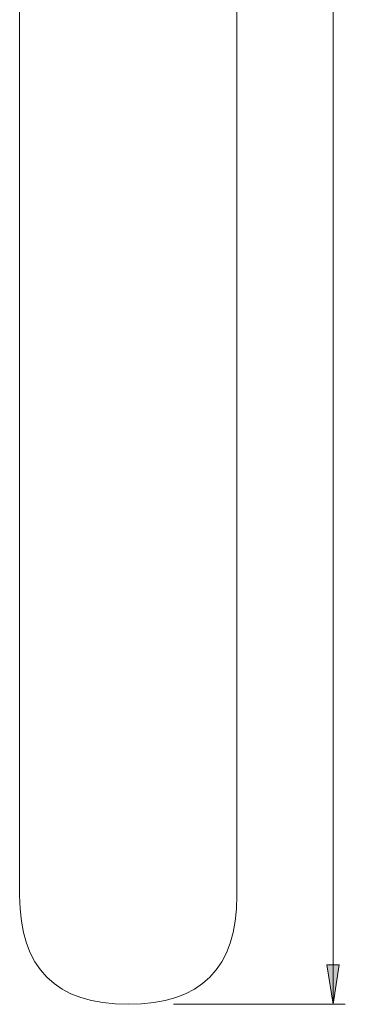
# Model space of a CAD drawing. Units: millimetres. Extents: x -132 to 116, y -238 to 198.
# Drawn here: x -13 to 22, y -238 to -131 of the extents above; entities that cross this region are included whole.
import ezdxf

# ---------------------------------------------------------------- set-up
doc = ezdxf.new("R2010")
doc.units = ezdxf.units.MM
doc.layers.add('IGES level 1', color=7, linetype='Continuous', true_color=0xe5e5e5)

msp = doc.modelspace()

# ---------------------------------------------------------------- hatches: boundary and pattern name
at = {"layer": 'IGES level 1', "true_color": 0x808080, "extrusion": (0, 0, -1)}
msp.add_hatch(color=8, dxfattribs=at).paths.add_polyline_path([(-20.53, -237.82), (-19.85, -233.55), (-21.18, -233.55)], flags=0)
msp.add_hatch(color=8, dxfattribs=at).paths.add_polyline_path([(-20.53, -237.82), (-19.85, -233.55), (-21.18, -233.55)], flags=0)

# ---------------------------------------------------------------- linework, layer by layer
at = {"layer": 'IGES level 1', "color": 8, "lineweight": 0, "true_color": 0x808080}
for points in [[(20.51, -237.82), (20.51, -71.88), (20.51, -69.27), (20.51, -60.55)], [(3.25, -237.82), (21.84, -237.82)]]:
    msp.add_lwpolyline(points, dxfattribs=at)
at = {"layer": 'IGES level 1', "color": 18, "lineweight": 0, "true_color": 0x000000}
for points in [[(-13.42, -71.82), (-13.42, -105.15), (-13.42, -226.06)], [(10.11, -226.06), (10.11, -105.15), (10.11, -71.82)]]:
    msp.add_lwpolyline(points, dxfattribs=at)
at = {"layer": 'IGES level 1', "color": 8, "lineweight": 0, "true_color": 0x808080}
msp.add_lwpolyline([(20.53, -237.82), (19.85, -233.55), (21.18, -233.55)], close=True, dxfattribs=at)
msp.add_lwpolyline([(20.53, -237.82), (19.85, -233.55), (21.18, -233.55)], close=True, dxfattribs=at)
at = {"layer": 'IGES level 1', "color": 18, "lineweight": 0, "true_color": 0x000000}
for points in [[(-1.66, -237.82), (-9.5, -237.82), (-13.42, -233.9), (-13.42, -226.06)], [(10.11, -226.06), (10.11, -233.9), (6.18, -237.82), (-1.66, -237.82)]]:
    msp.add_open_spline(points, degree=3, dxfattribs=at)

doc.saveas('drawing.dxf')
